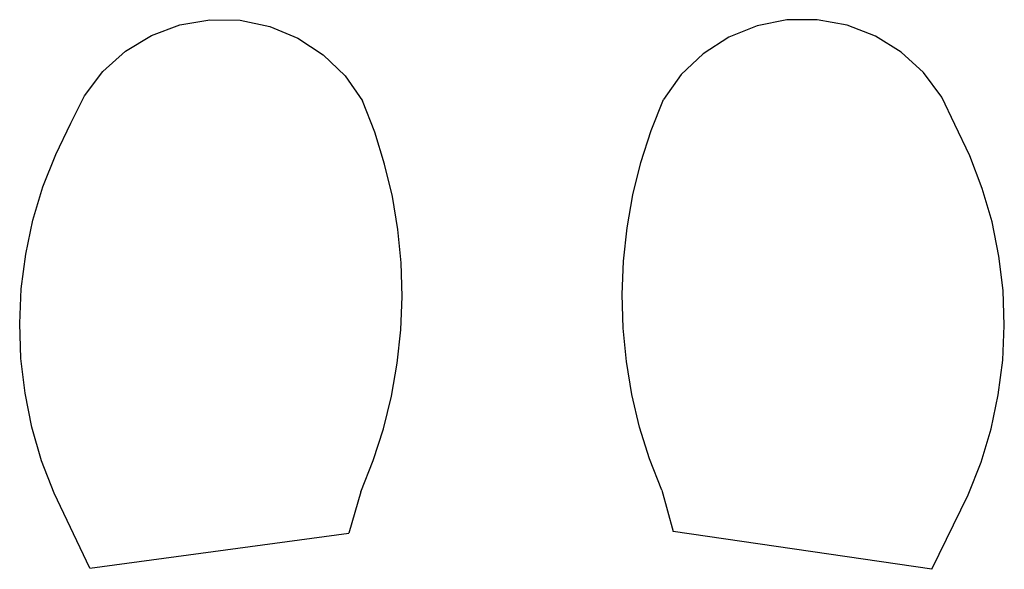
# Model space of a CAD drawing. Units: millimetres. Extents: x -1442 to -196, y -1456 to 1510.
# Drawn here: x -965 to -697, y -844 to -695 of the extents above; entities that cross this region are included whole.
import ezdxf

# ---------------------------------------------------------------- set-up
doc = ezdxf.new("R2010")
doc.units = ezdxf.units.MM

msp = doc.modelspace()

# ---------------------------------------------------------------- linework, layer by layer
for p, q in [((-921.44, -696.13), (-913.31, -694.73)), ((-913.31, -694.73), (-905.06, -694.88)), ((-905.06, -694.88), (-896.99, -696.57)), ((-756.56, -694.8), (-764.65, -696.41)), ((-748.31, -694.73), (-756.56, -694.8)), ((-740.19, -696.21), (-748.31, -694.73)), ((-929.17, -699.02), (-921.44, -696.13)), ((-896.99, -696.57), (-889.37, -699.74)), ((-764.65, -696.41), (-772.3, -699.5)), ((-732.49, -699.17), (-740.19, -696.21)), ((-936.22, -703.3), (-929.17, -699.02)), ((-889.37, -699.74), (-882.47, -704.27)), ((-772.3, -699.5), (-779.24, -703.97)), ((-725.48, -703.52), (-732.49, -699.17)), ((-942.35, -708.83), (-936.22, -703.3)), ((-882.47, -704.27), (-876.55, -710.01)), ((-779.24, -703.97), (-785.22, -709.65)), ((-719.41, -709.11), (-725.48, -703.52)), ((-947.33, -715.4), (-942.35, -708.83)), ((-876.55, -710.01), (-871.8, -716.76)), ((-785.22, -709.65), (-790.03, -716.36)), ((-714.49, -715.73), (-719.41, -709.11)), ((-951.01, -722.79), (-947.33, -715.4)), ((-868.51, -725.24), (-871.8, -716.76)), ((-793.4, -724.8), (-790.03, -716.36)), ((-710.89, -723.15), (-714.49, -715.73)), ((-955.17, -731.29), (-951.01, -722.79)), ((-796.19, -733.46), (-793.4, -724.8)), ((-706.81, -731.69), (-710.89, -723.15)), ((-865.81, -733.92), (-868.51, -725.24)), ((-958.62, -740.1), (-955.17, -731.29)), ((-703.45, -740.53), (-706.81, -731.69)), ((-863.7, -742.77), (-865.81, -733.92)), ((-798.38, -742.28), (-796.19, -733.46)), ((-961.34, -749.16), (-958.62, -740.1)), ((-700.81, -749.62), (-703.45, -740.53)), ((-862.2, -751.73), (-863.7, -742.77)), ((-799.97, -751.24), (-798.38, -742.28)), ((-963.31, -758.41), (-961.34, -749.16)), ((-800.94, -760.28), (-799.97, -751.24)), ((-698.94, -758.9), (-700.81, -749.62)), ((-861.32, -760.78), (-862.2, -751.73)), ((-964.51, -767.8), (-963.31, -758.41)), ((-697.82, -768.29), (-698.94, -758.9)), ((-861.05, -769.87), (-861.32, -760.78)), ((-801.3, -769.36), (-800.94, -760.28)), ((-964.94, -777.25), (-964.51, -767.8)), ((-861.41, -778.96), (-861.05, -769.87)), ((-801.03, -778.45), (-801.3, -769.36)), ((-697.48, -777.75), (-697.82, -768.29)), ((-964.6, -786.71), (-964.94, -777.25)), ((-697.91, -787.2), (-697.48, -777.75)), ((-862.38, -788), (-861.41, -778.96)), ((-800.14, -787.5), (-801.03, -778.45)), ((-963.49, -796.1), (-964.6, -786.71)), ((-863.97, -796.96), (-862.38, -788)), ((-798.65, -796.47), (-800.14, -787.5)), ((-699.12, -796.58), (-697.91, -787.2)), ((-961.61, -805.38), (-963.49, -796.1)), ((-866.16, -805.78), (-863.97, -796.96)), ((-796.54, -805.32), (-798.65, -796.47)), ((-701.09, -805.84), (-699.12, -796.58)), ((-958.98, -814.46), (-961.61, -805.38)), ((-868.95, -814.44), (-866.16, -805.78)), ((-793.83, -814), (-796.54, -805.32)), ((-703.81, -814.9), (-701.09, -805.84)), ((-955.61, -823.31), (-958.98, -814.46)), ((-872.32, -822.88), (-868.95, -814.44)), ((-790.55, -822.48), (-793.83, -814)), ((-707.26, -823.71), (-703.81, -814.9)), ((-945.9, -843.64), (-955.61, -823.31)), ((-872.32, -822.88), (-875.57, -834.1)), ((-790.55, -822.48), (-787.4, -833.73)), ((-717.17, -843.95), (-707.26, -823.71)), ((-945.9, -843.64), (-875.57, -834.1)), ((-717.17, -843.95), (-787.4, -833.73))]:
    msp.add_line(p, q)

doc.saveas('drawing.dxf')
